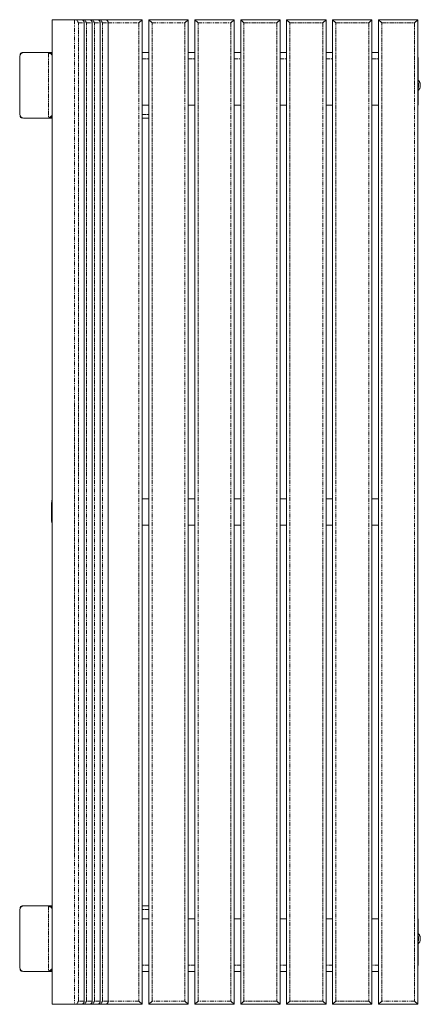
# Model space of a CAD drawing. Units: millimetres. Extents: x -607 to 4, y -1450 to 50.
import ezdxf

# ---------------------------------------------------------------- set-up
doc = ezdxf.new("R2010")
doc.units = ezdxf.units.MM
doc.linetypes.add('PHANTOM', pattern=[12.7, 6.35, -1.27, 1.27, -1.27, 1.27, -1.27])

msp = doc.modelspace()

# ---------------------------------------------------------------- linework, layer by layer
at = {"color": 7, "linetype": 'Continuous', "lineweight": 15}
for p, q in [((-557.4, 50), (-557.4, -1450)), ((-557.4, 50), (-420, 50)), ((-508.4, -1445.9), (-508.4, 45.9)), ((-496.3, -1445.9), (-496.3, 45.9)), ((-484.1, -1445.9), (-484.1, 45.9)), ((-472, -1445.9), (-472, 45.9)), ((-425, 45), (-420, 50)), ((-420, -1450), (-420, 50)), ((-410, 50), (-410, -1450)), ((-405, 45), (-410, 50)), ((-350, 50), (-410, 50)), ((-355, 45), (-350, 50)), ((-350, -1450), (-350, 50)), ((-340, 50), (-340, -1450)), ((-335, 45), (-340, 50)), ((-280, 50), (-340, 50)), ((-285, 45), (-280, 50)), ((-280, -1450), (-280, 50)), ((-270, 50), (-270, -1450)), ((-265, 45), (-270, 50)), ((-210, 50), (-270, 50)), ((-215, 45), (-210, 50)), ((-210, -1450), (-210, 50)), ((-200, 50), (-200, -1450)), ((-195, 45), (-200, 50)), ((-140, 50), (-200, 50)), ((-145, 45), (-140, 50)), ((-140, -1450), (-140, 50)), ((-70, 50), (-130, 50)), ((-125, 45), (-130, 50)), ((-130, 50), (-130, -1450)), ((-75, 45), (-70, 50)), ((-70, -1450), (-70, 50)), ((-60, 50), (-60, -1450)), ((-55, 45), (-60, 50)), ((0, 50), (-60, 50)), ((-5, 45), (0, 50)), ((0, -1450), (0, 50)), ((-557.4, 0), (-603.1, 0)), ((-562.2, 0), (-562.2, -0.2)), ((-410, 0), (-420, 0)), ((-340, 0), (-350, 0)), ((-270, 0), (-280, 0)), ((-200, 0), (-210, 0)), ((-130, 0), (-140, 0)), ((-60, 0), (-70, 0)), ((-606.7, -6), (-606.7, -94)), ((-606.1, -3.3), (-606.1, -3)), ((0.4, -9.5), (0, -9.5)), ((0.4, -80), (0.4, -9.5)), ((-410, -80), (-420, -80)), ((-340, -80), (-350, -80)), ((-270, -80), (-280, -80)), ((-200, -80), (-210, -80)), ((-130, -80), (-140, -80)), ((-60, -80), (-70, -80)), ((0, -80), (0.4, -80)), ((-606.1, -97), (-606.1, -96.7)), ((-600.8, -100), (-557.4, -100)), ((-562.2, -99.8), (-562.2, -100)), ((-420, -100), (-410, -100)), ((-558.2, -690), (-558.2, -710)), ((-420, -680), (-410, -680)), ((-350, -680), (-340, -680)), ((-280, -680), (-270, -680)), ((-210, -680), (-200, -680)), ((-140, -680), (-130, -680)), ((-70, -680), (-60, -680)), ((-410, -720), (-420, -720)), ((-340, -720), (-350, -720)), ((-270, -720), (-280, -720)), ((-200, -720), (-210, -720)), ((-130, -720), (-140, -720)), ((-60, -720), (-70, -720)), ((-606.1, -1303.3), (-606.1, -1303)), ((-557.4, -1300), (-603.1, -1300)), ((-562.2, -1300), (-562.2, -1300.2)), ((-410, -1300), (-420, -1300)), ((-606.7, -1306), (-606.7, -1394)), ((-420, -1320), (-410, -1320)), ((-350, -1320), (-340, -1320)), ((-280, -1320), (-270, -1320)), ((-210, -1320), (-200, -1320)), ((-140, -1320), (-130, -1320)), ((-70, -1320), (-60, -1320)), ((0.4, -1320), (0, -1320)), ((0.4, -1390.5), (0.4, -1320)), ((0, -1390.5), (0.4, -1390.5)), ((0.4, -1390.5), (0, -1392.2)), ((-606.1, -1397), (-606.1, -1396.7)), ((-600.8, -1400), (-557.4, -1400)), ((-562.4, -1400), (-561.9, -1399.4)), ((-562.2, -1399.8), (-562.2, -1400)), ((-420, -1400), (-410, -1400)), ((-350, -1400), (-340, -1400)), ((-280, -1400), (-270, -1400)), ((-210, -1400), (-200, -1400)), ((-140, -1400), (-130, -1400)), ((-70, -1400), (-60, -1400)), ((-420, -1450), (-557.4, -1450)), ((-420, -1450), (-425, -1445)), ((-405, -1445), (-410, -1450)), ((-350, -1450), (-410, -1450)), ((-350, -1450), (-355, -1445)), ((-335, -1445), (-340, -1450)), ((-280, -1450), (-340, -1450)), ((-280, -1450), (-285, -1445)), ((-265, -1445), (-270, -1450)), ((-210, -1450), (-270, -1450)), ((-210, -1450), (-215, -1445)), ((-195, -1445), (-200, -1450)), ((-140, -1450), (-200, -1450)), ((-140, -1450), (-145, -1445)), ((-125, -1445), (-130, -1450)), ((-70, -1450), (-130, -1450)), ((-70, -1450), (-75, -1445)), ((-55, -1445), (-60, -1450)), ((0, -1450), (-60, -1450)), ((0, -1450), (-5, -1445))]:
    msp.add_line(p, q, dxfattribs=at)
at = {"color": 8, "linetype": 'PHANTOM', "lineweight": 0}
for p, q in [((-523, 50), (-523, -1450)), ((-510.8, 50), (-510.8, 49.7)), ((-498.7, 50), (-498.7, 49.7)), ((-486.5, 50), (-486.5, 49.7)), ((-517.2, 45), (-508.5, 45)), ((-517.2, -1445), (-517.2, 45)), ((-508.5, 45), (-508.5, -1445)), ((-505, -1445), (-505, 45)), ((-505, 45), (-496.3, 45)), ((-496.3, 45), (-496.3, -1445)), ((-492.9, -1445), (-492.9, 45)), ((-492.9, 45), (-484.2, 45)), ((-484.2, 45), (-484.2, -1445)), ((-480.7, -1445), (-480.7, 45)), ((-480.7, 45), (-472, 45)), ((-472, 45), (-425, 45)), ((-472, 45), (-472, -1445)), ((-425, 45), (-425, -1445)), ((-405, -1445), (-405, 45)), ((-405, 45), (-355, 45)), ((-355, 45), (-355, -1445)), ((-335, -1445), (-335, 45)), ((-335, 45), (-285, 45)), ((-285, 45), (-285, -1445)), ((-265, -1445), (-265, 45)), ((-265, 45), (-215, 45)), ((-215, 45), (-215, -1445)), ((-195, -1445), (-195, 45)), ((-195, 45), (-145, 45)), ((-145, 45), (-145, -1445)), ((-125, -1445), (-125, 45)), ((-125, 45), (-75, 45)), ((-75, 45), (-75, -1445)), ((-55, -1445), (-55, 45)), ((-55, 45), (-5, 45)), ((-5, 45), (-5, -1445)), ((-562.9, 0), (-562.9, -100)), ((-420, -9.5), (-410, -9.5)), ((-350, -9.5), (-340, -9.5)), ((-280, -9.5), (-270, -9.5)), ((-210, -9.5), (-200, -9.5)), ((-140, -9.5), (-130, -9.5)), ((-70, -9.5), (-60, -9.5)), ((-420, -94.5), (-410, -94.5)), ((-557.4, -690), (-558.2, -690)), ((-557.4, -710), (-558.2, -710)), ((-562.9, -1300), (-562.9, -1400)), ((-410, -1305.5), (-420, -1305.5)), ((-410, -1390.5), (-420, -1390.5)), ((-340, -1390.5), (-350, -1390.5)), ((-270, -1390.5), (-280, -1390.5)), ((-200, -1390.5), (-210, -1390.5)), ((-130, -1390.5), (-140, -1390.5)), ((-60, -1390.5), (-70, -1390.5)), ((-508.5, -1445), (-517.2, -1445)), ((-510.8, -1449.7), (-510.8, -1450)), ((-496.3, -1445), (-505, -1445)), ((-498.7, -1449.7), (-498.7, -1450)), ((-484.2, -1445), (-492.9, -1445)), ((-486.5, -1449.7), (-486.5, -1450)), ((-472, -1445), (-480.7, -1445)), ((-425, -1445), (-472, -1445)), ((-355, -1445), (-405, -1445)), ((-285, -1445), (-335, -1445)), ((-215, -1445), (-265, -1445)), ((-145, -1445), (-195, -1445)), ((-75, -1445), (-125, -1445)), ((-5, -1445), (-55, -1445))]:
    msp.add_line(p, q, dxfattribs=at)
at = {"color": 7, "linetype": 'Continuous', "lineweight": 15, "flags": 128}
for points in [[(-561.9, -0.6), (-561.9, -0.6), (-561.9, -0.6)], [(-561.9, -99.4), (-561.9, -99.4), (-561.9, -99.4)], [(-561.9, -1300.6), (-561.9, -1300.6), (-561.9, -1300.6)], [(-561.9, -1399.4), (-561.9, -1399.4), (-561.9, -1399.4)]]:
    msp.add_lwpolyline(points, dxfattribs=at)
at = {"color": 7, "linetype": 'Continuous', "lineweight": 15}
for centre, radius, start, end in [((-523.2, 43.9), 6.12, 10.5062, 87.8911), ((-512.5, 45.9), 4.09, 347.0841, 91.011), ((-511, 43.9), 6.12, 10.5062, 87.8911), ((-500.3, 45.9), 4.09, 347.0841, 91.011), ((-498.9, 43.9), 6.11, 10.4064, 87.9909), ((-488.2, 45.9), 4.09, 347.1527, 90.9425), ((-486.7, 43.9), 6.11, 10.4064, 87.9909), ((-476, 45.9), 4.09, 347.1527, 90.9425), ((-600.7, -6), 5.95, 90.4419, 180.4352), ((-603.1, -3), 2.98, 90.4419, 180.4352), ((-44.1, -50), 44.8, 353.7033, 6.2967), ((-600.7, -94), 5.95, 179.5648, 269.5581), ((-603.1, -97), 2.98, 179.5648, 269.5581), ((-520, -689.3), 38.2, 168.768, 181.0333), ((-521.3, -710.8), 36.9, 178.7442, 191.4544), ((-600.7, -1306), 5.95, 90.4419, 180.4352), ((-603.1, -1303), 2.98, 90.4419, 180.4352), ((-44.1, -1350), 44.8, 353.7033, 6.2967), ((-600.7, -1394), 5.95, 179.5648, 269.5581), ((-603.1, -1397), 2.98, 179.5648, 269.5581), ((-523.2, -1443.9), 6.12, 272.1089, 349.4938), ((-512.5, -1445.9), 4.1, 269.1467, 12.7582), ((-511, -1443.9), 6.12, 272.1089, 349.4938), ((-500.3, -1445.9), 4.1, 269.1467, 12.7582), ((-498.9, -1443.9), 6.12, 272.1089, 349.4938), ((-488.2, -1445.9), 4.09, 268.989, 12.9159), ((-486.7, -1443.9), 6.12, 272.1089, 349.4938), ((-476, -1445.9), 4.09, 268.989, 12.9159)]:
    msp.add_arc(centre, radius, start, end, dxfattribs=at)
for points, knots in [([(-557.4, -4), (-557.9, -3.5), (-558.7, -2.7), (-560.7, -1.3), (-562.2, -0.4), (-562.9, 0)], [0, 0, 0, 0, 0.3135094, 0.6674629, 1, 1, 1, 1]), ([(-562.2, 0), (-561.6, -0.1), (-560.3, -0.2), (-558.6, -1.1), (-557.8, -2.1), (-557.4, -2.6)], [0, 0, 0, 0, 0.341227, 0.682489, 1, 1, 1, 1]), ([(0, -7.7), (0.1, -7.9), (0.4, -8.5), (0.4, -9.1), (0.4, -9.5)], [0, 0, 0, 0, 0.4422, 1, 1, 1, 1]), ([(3.2, -46.5), (3.1, -46.4), (3, -45.9), (2.5, -44.9), (1.8, -43.7), (1.1, -42.8), (0.5, -42.4), (0.4, -42.2)], [0, 0, 0, 0, 0.063237, 0.324805, 0.607651, 0.905573, 1, 1, 1, 1]), ([(0.4, -57.8), (0.5, -57.6), (1.1, -57.2), (1.9, -56.1), (2.7, -54.8), (3, -53.9), (3.2, -53.5)], [0, 0, 0, 0, 0.094583, 0.425834, 0.744882, 1, 1, 1, 1]), ([(-562.9, -100), (-562.1, -99.5), (-560.7, -98.6), (-558.7, -97.3), (-557.8, -96.4), (-557.4, -96)], [0, 0, 0, 0, 0.352415, 0.705184, 1, 1, 1, 1]), ([(-557.4, -97.3), (-557.6, -97.5), (-558, -98.3), (-559.3, -99.3), (-560.9, -99.9), (-561.9, -100), (-562.2, -100)], [0, 0, 0, 0, 0.149183, 0.48452, 0.819856, 1, 1, 1, 1]), ([(-557.4, -1304), (-557.9, -1303.5), (-558.7, -1302.7), (-560.7, -1301.3), (-562.2, -1300.4), (-562.9, -1300)], [0, 0, 0, 0, 0.3135094, 0.6674629, 1, 1, 1, 1]), ([(-562.2, -1300), (-561.6, -1300.1), (-560.3, -1300.2), (-558.6, -1301.1), (-557.8, -1302.1), (-557.4, -1302.6)], [0, 0, 0, 0, 0.341227, 0.682489, 1, 1, 1, 1]), ([(3.2, -1346.5), (3.1, -1346.4), (3, -1345.9), (2.5, -1344.9), (1.8, -1343.7), (1.1, -1342.8), (0.5, -1342.4), (0.4, -1342.2)], [0, 0, 0, 0, 0.063237, 0.324805, 0.607651, 0.905573, 1, 1, 1, 1]), ([(0.4, -1357.8), (0.5, -1357.6), (1.1, -1357.2), (1.9, -1356.1), (2.7, -1354.8), (3, -1353.9), (3.2, -1353.5)], [0, 0, 0, 0, 0.094583, 0.425834, 0.744882, 1, 1, 1, 1]), ([(-562.9, -1400), (-562.1, -1399.5), (-560.7, -1398.6), (-558.7, -1397.3), (-557.8, -1396.4), (-557.4, -1396)], [0, 0, 0, 0, 0.352415, 0.705184, 1, 1, 1, 1]), ([(-557.4, -1397.3), (-557.6, -1397.5), (-558, -1398.3), (-559.3, -1399.3), (-560.9, -1399.9), (-561.9, -1400), (-562.2, -1400)], [0, 0, 0, 0, 0.149183, 0.48452, 0.819856, 1, 1, 1, 1])]:
    msp.add_open_spline(points, degree=3, knots=knots, dxfattribs=at)
for points in [[(3.5, -50), (3.6, -49.4), (3.6, -48.3), (3.4, -47.1), (3.2, -46.5)], [(3.2, -53.5), (3.4, -52.9), (3.6, -51.8), (3.6, -50.6), (3.5, -50)], [(3.5, -1350), (3.6, -1349.4), (3.6, -1348.3), (3.4, -1347.1), (3.2, -1346.5)], [(3.2, -1353.5), (3.4, -1352.9), (3.6, -1351.8), (3.6, -1350.6), (3.5, -1350)]]:
    msp.add_open_spline(points, degree=3, dxfattribs=at)

doc.saveas('drawing.dxf')
